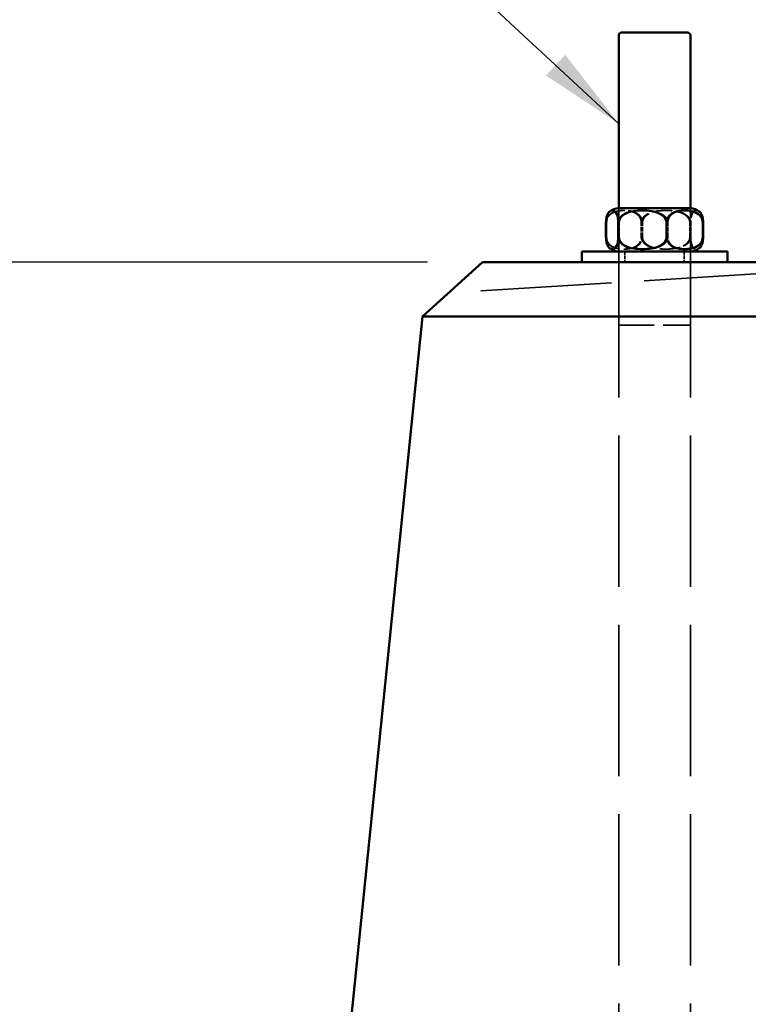
# Model space of a CAD drawing. Units: millimetres. Extents: x 183 to 5060, y 152 to 3200.
# Drawn here: x 2185 to 2439, y 1727 to 2070 of the extents above; entities that cross this region are included whole.
import ezdxf

# ---------------------------------------------------------------- set-up
doc = ezdxf.new("R2010")
doc.units = ezdxf.units.MM
doc.header["$LTSCALE"] = 12
doc.linetypes.add('DASHED', pattern=[0.2067, 0.1654, -0.0413])
for name, color, linetype, lineweight in [('Dimension (ANSI)', 7, 'Continuous', 25), ('Hidden (ANSI)', 7, 'DASHED', 35), ('Symbol (ANSI)', 7, 'Continuous', 25), ('Visible (ANSI)', 7, 'Continuous', 50)]:
    doc.layers.add(name, color=color, linetype=linetype, lineweight=lineweight)
doc.styles.add('LCG Note Text (ANSI)', font='calibri.ttf')
doc.dimstyles.new('LCG - mm (ANSI)', dxfattribs={"dimscale": 12, "dimtxt": 2, "dimasz": 2.5, "dimexe": 3.175, "dimexo": 1.6002, "dimgap": 0.8, "dimtad": 0, "dimtih": 1, "dimtoh": 1, "dimdec": 0, "dimrnd": 1e-08, "dimzin": 4, "dimdsep": 46, "dimtxsty": 'LCG Note Text (ANSI)', "dimcen": 0.09, "dimdle": 10, "dimclrd": 256, "dimclre": 256, "dimclrt": 256, "dimadec": 1, "dimazin": 1, "dimtfac": 1, "dimtofl": 0, "dimtmove": 0, "dimatfit": 3, "dimfxl": 1, "dimtolj": 1, "dimtzin": 4, "dimlwd": -1, "dimlwe": -1, "dimarcsym": 0})
doc.dimstyles.new('LCG - mm (ANSI)$7', dxfattribs={"dimscale": 12, "dimtxt": 2, "dimasz": 2.5, "dimexe": 3.175, "dimexo": 1.6002, "dimgap": 0.8, "dimtad": 0, "dimtih": 1, "dimtoh": 1, "dimdec": 0, "dimrnd": 1e-08, "dimzin": 4, "dimdsep": 46, "dimtxsty": 'LCG Note Text (ANSI)', "dimcen": 0.09, "dimdle": 10, "dimclrd": 256, "dimclre": 256, "dimclrt": 256, "dimadec": 1, "dimazin": 1, "dimtfac": 1, "dimtofl": 0, "dimtmove": 0, "dimatfit": 3, "dimfxl": 1, "dimtolj": 1, "dimtzin": 4, "dimlwd": -1, "dimlwe": -1, "dimarcsym": 0})

# ---------------------------------------------------------------- blocks, each defined once
blk = doc.blocks.new('*D15')
at = {"layer": 'Defpoints', "color": 0, "transparency": 16777216}
for p in [(2346.34, 1985.27), (2055.34, 785.27), (2205.34, 785.27)]:
    blk.add_point(p, dxfattribs=at)
at = {"layer": 'Dimension (ANSI)', "transparency": 16777216}
for p, q in [((2327.14, 1985.27), (2017.24, 1985.27)), ((2055.34, 1955.27), (2055.34, 1407.17)), ((2055.34, 815.27), (2055.34, 1363.38)), ((2186.14, 785.27), (2017.24, 785.27))]:
    blk.add_line(p, q, dxfattribs=at)
for points in [[(2050.34, 1955.27), (2060.34, 1955.27), (2055.34, 1985.27)], [(2050.34, 815.27), (2060.34, 815.27), (2055.34, 785.27)]]:
    blk.add_solid(points, dxfattribs=at)
at = {"layer": 'Dimension (ANSI)', "transparency": 16777216, "insert": (2019.28, 1397.57), "char_height": 24, "attachment_point": 1, "style": 'LCG Note Text (ANSI)'}
blk.add_mtext('\\A1;1200', dxfattribs=at)

msp = doc.modelspace()

# ---------------------------------------------------------------- linework, layer by layer
at = {"layer": 'Hidden (ANSI)', "ltscale": 2.380771}
for p, q in [((2393.85, 1989.03), (2393.85, 2004.03)), ((2418.85, 1989.03), (2418.85, 2004.03))]:
    msp.add_line(p, q, dxfattribs=at)
at = {"layer": 'Hidden (ANSI)', "ltscale": 26.601143}
for p, q in [((2393.85, 1146.27), (2393.85, 2004.03)), ((2418.85, 1146.27), (2418.85, 2004.03))]:
    msp.add_line(p, q, dxfattribs=at)
at = {"layer": 'Hidden (ANSI)', "ltscale": 0.793524}
for p, q in [((2394.06, 1994.03), (2394.06, 1999.03)), ((2401.71, 1994.03), (2401.71, 1999.03)), ((2402.17, 1994.03), (2402.17, 1999.03)), ((2410.99, 1994.03), (2410.99, 1999.03)), ((2418.64, 1994.03), (2418.64, 1999.03)), ((2418.98, 1994.03), (2418.98, 1999.03))]:
    msp.add_line(p, q, dxfattribs=at)
at = {"layer": 'Hidden (ANSI)', "ltscale": 0.596578}
for p, q in [((2396.04, 1989.03), (2396.04, 1985.27)), ((2416.66, 1989.03), (2416.66, 1985.27))]:
    msp.add_line(p, q, dxfattribs=at)
at = {"layer": 'Hidden (ANSI)', "ltscale": 23.013374}
msp.add_line((2505.34, 1985.27), (2334.44, 1974.51), dxfattribs=at)
at = {"layer": 'Hidden (ANSI)', "ltscale": 3.491844}
for p, q in [((2393.85, 1985.27), (2393.85, 1963.27)), ((2418.85, 1985.27), (2418.85, 1963.27))]:
    msp.add_line(p, q, dxfattribs=at)
at = {"layer": 'Hidden (ANSI)', "ltscale": 6.233005}
msp.add_line((2393.85, 1963.27), (2418.85, 1963.27), dxfattribs=at)
at = {"layer": 'Hidden (ANSI)', "ltscale": 3.373722}
for points in [[(2401.71, 1999.03), (2401.71, 1999.35), (2401.66, 1999.73), (2401.46, 2000.39), (2401.27, 2000.78), (2400.94, 2001.27), (2400.76, 2001.48), (2400.39, 2001.85), (2400.19, 2002.01), (2398.71, 2003.03), (2397, 2003.27), (2394.13, 2003.27), (2392.41, 2003.03), (2390.94, 2002.01), (2390.74, 2001.85), (2390.36, 2001.48), (2390.19, 2001.27), (2389.85, 2000.78), (2389.66, 2000.39), (2389.47, 1999.73), (2389.42, 1999.35), (2389.42, 1999.03)], [(2402.17, 1999.03), (2402.17, 1999.35), (2402.11, 1999.73), (2401.91, 2000.39), (2401.72, 2000.78), (2401.37, 2001.27), (2401.2, 2001.48), (2400.81, 2001.85), (2400.61, 2002.01), (2399.09, 2003.03), (2397.33, 2003.27), (2394.38, 2003.27), (2392.62, 2003.03), (2391.1, 2002.01), (2390.9, 2001.85), (2390.52, 2001.48), (2390.34, 2001.27), (2389.99, 2000.78), (2389.8, 2000.39), (2389.6, 1999.73), (2389.54, 1999.35), (2389.54, 1999.03)], [(2394.06, 1999.03), (2394.06, 1999.35), (2394.13, 1999.73), (2394.4, 2000.39), (2394.66, 2000.78), (2395.12, 2001.27), (2395.36, 2001.48), (2395.87, 2001.85), (2396.15, 2002.01), (2398.18, 2003.03), (2400.55, 2003.27), (2404.5, 2003.27), (2406.86, 2003.03), (2408.9, 2002.01), (2409.17, 2001.85), (2409.68, 2001.48), (2409.92, 2001.27), (2410.39, 2000.78), (2410.65, 2000.39), (2410.91, 1999.73), (2410.99, 1999.35), (2410.99, 1999.03)], [(2418.64, 1999.03), (2418.64, 1999.35), (2418.57, 1999.73), (2418.3, 2000.39), (2418.04, 2000.78), (2417.58, 2001.27), (2417.34, 2001.48), (2416.83, 2001.85), (2416.55, 2002.01), (2414.52, 2003.03), (2412.15, 2003.27), (2408.2, 2003.27), (2405.84, 2003.03), (2403.8, 2002.01), (2403.53, 2001.85), (2403.02, 2001.48), (2402.78, 2001.27), (2402.31, 2000.78), (2402.05, 2000.39), (2401.79, 1999.73), (2401.71, 1999.35), (2401.71, 1999.03)], [(2418.98, 1999.03), (2418.98, 1999.35), (2418.9, 1999.73), (2418.64, 2000.39), (2418.38, 2000.78), (2417.92, 2001.27), (2417.68, 2001.48), (2417.17, 2001.85), (2416.9, 2002.01), (2414.88, 2003.03), (2412.53, 2003.27), (2408.61, 2003.27), (2406.27, 2003.03), (2404.25, 2002.01), (2403.97, 2001.85), (2403.46, 2001.48), (2403.22, 2001.27), (2402.77, 2000.78), (2402.51, 2000.39), (2402.24, 1999.73), (2402.17, 1999.35), (2402.17, 1999.03)], [(2389.42, 1994.03), (2389.42, 1993.71), (2389.47, 1993.33), (2389.66, 1992.67), (2389.85, 1992.29), (2390.19, 1991.79), (2390.36, 1991.58), (2390.74, 1991.22), (2390.94, 1991.06), (2392.41, 1990.04), (2394.13, 1989.8), (2397, 1989.8), (2398.71, 1990.04), (2400.19, 1991.06), (2400.39, 1991.22), (2400.76, 1991.58), (2400.94, 1991.79), (2401.27, 1992.29), (2401.46, 1992.67), (2401.66, 1993.33), (2401.71, 1993.71), (2401.71, 1994.03)], [(2389.54, 1994.03), (2389.54, 1993.71), (2389.6, 1993.33), (2389.8, 1992.67), (2389.99, 1992.29), (2390.34, 1991.79), (2390.52, 1991.58), (2390.9, 1991.22), (2391.1, 1991.06), (2392.62, 1990.04), (2394.38, 1989.8), (2397.33, 1989.8), (2399.09, 1990.04), (2400.61, 1991.06), (2400.81, 1991.22), (2401.2, 1991.58), (2401.37, 1991.79), (2401.72, 1992.29), (2401.91, 1992.67), (2402.11, 1993.33), (2402.17, 1993.71), (2402.17, 1994.03)], [(2410.99, 1994.03), (2410.99, 1993.71), (2410.91, 1993.33), (2410.65, 1992.67), (2410.39, 1992.29), (2409.92, 1991.79), (2409.68, 1991.58), (2409.17, 1991.22), (2408.9, 1991.06), (2406.86, 1990.04), (2404.5, 1989.8), (2400.55, 1989.8), (2398.18, 1990.04), (2396.15, 1991.06), (2395.87, 1991.22), (2395.36, 1991.58), (2395.12, 1991.79), (2394.66, 1992.29), (2394.4, 1992.67), (2394.13, 1993.33), (2394.06, 1993.71), (2394.06, 1994.03)], [(2401.71, 1994.03), (2401.71, 1993.71), (2401.79, 1993.33), (2402.05, 1992.67), (2402.31, 1992.29), (2402.78, 1991.79), (2403.02, 1991.58), (2403.53, 1991.22), (2403.8, 1991.06), (2405.84, 1990.04), (2408.2, 1989.8), (2412.15, 1989.8), (2414.52, 1990.04), (2416.55, 1991.06), (2416.83, 1991.22), (2417.34, 1991.58), (2417.58, 1991.79), (2418.04, 1992.29), (2418.3, 1992.67), (2418.57, 1993.33), (2418.64, 1993.71), (2418.64, 1994.03)], [(2402.17, 1994.03), (2402.17, 1993.71), (2402.24, 1993.33), (2402.51, 1992.67), (2402.77, 1992.29), (2403.22, 1991.79), (2403.46, 1991.58), (2403.97, 1991.22), (2404.25, 1991.06), (2406.27, 1990.04), (2408.61, 1989.8), (2412.53, 1989.8), (2414.88, 1990.04), (2416.9, 1991.06), (2417.17, 1991.22), (2417.68, 1991.58), (2417.92, 1991.79), (2418.38, 1992.29), (2418.64, 1992.67), (2418.9, 1993.33), (2418.98, 1993.71), (2418.98, 1994.03)]]:
    msp.add_open_spline(points, degree=3, knots=[1.004616, 1.004616, 1.004616, 1.004616, 1.101063, 1.101063, 1.21886, 1.21886, 1.307542, 1.307542, 1.396223, 1.396223, 2.009232, 2.009232, 2.62224, 2.62224, 2.710922, 2.710922, 2.799604, 2.799604, 2.9174, 2.9174, 3.013848, 3.013848, 3.013848, 3.013848], dxfattribs=at)
at = {"layer": 'Hidden (ANSI)', "ltscale": 2.317066}
for points, knots in [([(2390.69, 2002.91), (2391.04, 2003.18), (2391.41, 2003.27), (2392.28, 2003.27), (2392.92, 2003.03), (2393.48, 2002.01), (2393.56, 2001.85), (2393.7, 2001.48), (2393.76, 2001.27), (2393.89, 2000.78), (2393.96, 2000.39), (2394.03, 1999.73), (2394.06, 1999.35), (2394.06, 1999.03)], [1.636043, 1.636043, 1.636043, 1.636043, 2.009232, 2.009232, 2.62224, 2.62224, 2.710922, 2.710922, 2.799604, 2.799604, 2.9174, 2.9174, 3.013848, 3.013848, 3.013848, 3.013848]), ([(2394.06, 1994.03), (2394.06, 1993.71), (2394.03, 1993.33), (2393.96, 1992.67), (2393.89, 1992.29), (2393.76, 1991.79), (2393.7, 1991.58), (2393.56, 1991.22), (2393.48, 1991.06), (2392.92, 1990.04), (2392.28, 1989.8), (2391.41, 1989.8), (2391.04, 1989.89), (2390.69, 1990.16)], [1.004616, 1.004616, 1.004616, 1.004616, 1.101063, 1.101063, 1.21886, 1.21886, 1.307542, 1.307542, 1.396223, 1.396223, 2.009232, 2.009232, 2.382421, 2.382421, 2.382421, 2.382421])]:
    msp.add_open_spline(points, degree=3, knots=knots, dxfattribs=at)
at = {"layer": 'Hidden (ANSI)', "ltscale": 3.18498}
for points, knots in [([(2410.99, 1999.03), (2410.99, 1999.35), (2411.04, 1999.73), (2411.24, 2000.39), (2411.43, 2000.78), (2411.76, 2001.27), (2411.94, 2001.48), (2412.31, 2001.85), (2412.51, 2002.01), (2413.99, 2003.03), (2415.7, 2003.27), (2418.57, 2003.27), (2420.29, 2003.03), (2421.76, 2002.01), (2421.96, 2001.85), (2422.34, 2001.48), (2422.51, 2001.27), (2422.82, 2000.82), (2422.98, 2000.5), (2423.09, 2000.18)], [1.004616, 1.004616, 1.004616, 1.004616, 1.101063, 1.101063, 1.21886, 1.21886, 1.307542, 1.307542, 1.396223, 1.396223, 2.009232, 2.009232, 2.62224, 2.62224, 2.710922, 2.710922, 2.799604, 2.799604, 2.901082, 2.901082, 2.901082, 2.901082]), ([(2423.09, 1992.88), (2422.98, 1992.57), (2422.82, 1992.25), (2422.51, 1991.79), (2422.34, 1991.58), (2421.96, 1991.22), (2421.76, 1991.06), (2420.29, 1990.04), (2418.57, 1989.8), (2415.7, 1989.8), (2413.99, 1990.04), (2412.51, 1991.06), (2412.31, 1991.22), (2411.94, 1991.58), (2411.76, 1991.79), (2411.43, 1992.29), (2411.24, 1992.67), (2411.04, 1993.33), (2410.99, 1993.71), (2410.99, 1994.03)], [1.117381, 1.117381, 1.117381, 1.117381, 1.21886, 1.21886, 1.307542, 1.307542, 1.396223, 1.396223, 2.009232, 2.009232, 2.62224, 2.62224, 2.710922, 2.710922, 2.799604, 2.799604, 2.9174, 2.9174, 3.013848, 3.013848, 3.013848, 3.013848])]:
    msp.add_open_spline(points, degree=3, knots=knots, dxfattribs=at)
at = {"layer": 'Hidden (ANSI)', "ltscale": 2.352628}
for points, knots in [([(2422.07, 2002.86), (2421.7, 2003.17), (2421.31, 2003.27), (2420.42, 2003.27), (2419.77, 2003.03), (2419.22, 2002.01), (2419.14, 2001.85), (2419, 2001.48), (2418.94, 2001.27), (2418.81, 2000.78), (2418.74, 2000.39), (2418.66, 1999.73), (2418.64, 1999.35), (2418.64, 1999.03)], [1.615212, 1.615212, 1.615212, 1.615212, 2.009232, 2.009232, 2.62224, 2.62224, 2.710922, 2.710922, 2.799604, 2.799604, 2.9174, 2.9174, 3.013848, 3.013848, 3.013848, 3.013848]), ([(2418.64, 1994.03), (2418.64, 1993.71), (2418.66, 1993.33), (2418.74, 1992.67), (2418.81, 1992.29), (2418.94, 1991.79), (2419, 1991.58), (2419.14, 1991.22), (2419.22, 1991.06), (2419.77, 1990.04), (2420.42, 1989.8), (2421.31, 1989.8), (2421.7, 1989.9), (2422.07, 1990.2)], [1.004616, 1.004616, 1.004616, 1.004616, 1.101063, 1.101063, 1.21886, 1.21886, 1.307542, 1.307542, 1.396223, 1.396223, 2.009232, 2.009232, 2.403251, 2.403251, 2.403251, 2.403251])]:
    msp.add_open_spline(points, degree=3, knots=knots, dxfattribs=at)
at = {"layer": 'Hidden (ANSI)', "ltscale": 2.281869}
for points, knots in [([(2421.96, 2002.95), (2421.66, 2003.19), (2421.35, 2003.27), (2420.58, 2003.27), (2419.99, 2003.03), (2419.49, 2002.01), (2419.42, 2001.85), (2419.3, 2001.48), (2419.24, 2001.27), (2419.12, 2000.78), (2419.06, 2000.39), (2418.99, 1999.73), (2418.98, 1999.35), (2418.98, 1999.03)], [1.656592, 1.656592, 1.656592, 1.656592, 2.009232, 2.009232, 2.62224, 2.62224, 2.710922, 2.710922, 2.799604, 2.799604, 2.9174, 2.9174, 3.013848, 3.013848, 3.013848, 3.013848]), ([(2418.98, 1994.03), (2418.98, 1993.71), (2418.99, 1993.33), (2419.06, 1992.67), (2419.12, 1992.29), (2419.24, 1991.79), (2419.3, 1991.58), (2419.42, 1991.22), (2419.49, 1991.06), (2419.99, 1990.04), (2420.58, 1989.8), (2421.35, 1989.8), (2421.66, 1989.88), (2421.96, 1990.11)], [1.004616, 1.004616, 1.004616, 1.004616, 1.101063, 1.101063, 1.21886, 1.21886, 1.307542, 1.307542, 1.396223, 1.396223, 2.009232, 2.009232, 2.361872, 2.361872, 2.361872, 2.361872])]:
    msp.add_open_spline(points, degree=3, knots=knots, dxfattribs=at)
at = {"layer": 'Visible (ANSI)'}
for p, q in [((2393.85, 2004.03), (2393.85, 2064.27)), ((2394.85, 2065.27), (2417.85, 2065.27)), ((2418.85, 2004.03), (2418.85, 2064.27)), ((2393.85, 2004.03), (2418.85, 2004.03)), ((2389.42, 1999.03), (2389.42, 1994.03)), ((2389.54, 1994.03), (2389.54, 1999.03)), ((2393.72, 1994.03), (2393.72, 1999.03)), ((2410.53, 1999.03), (2410.53, 1994.03)), ((2423.16, 1994.03), (2423.16, 1999.03)), ((2423.28, 1994.03), (2423.28, 1999.03)), ((2431.75, 1989.03), (2380.95, 1989.03)), ((2380.95, 1989.03), (2380.95, 1985.27)), ((2431.75, 1989.03), (2431.75, 1985.27)), ((2325.42, 1966.37), (2346.34, 1985.27)), ((2664.34, 1985.27), (2346.34, 1985.27)), ((2325.42, 1966.37), (2205.34, 785.27)), ((2325.42, 1966.37), (2685.27, 1966.37))]:
    msp.add_line(p, q, dxfattribs=at)
for centre, radius, start, end in [((2394.85, 2064.27), 1, 90, 180), ((2417.85, 2064.27), 1, 0, 90), ((2393.85, 1999.03), 5, 90, 128.4275), ((2418.85, 1999.03), 5, 51.5725, 90), ((2393.85, 1999.03), 5, 128.4275, 130.0556), ((2418.85, 1999.03), 5, 49.9444, 51.5725), ((2393.85, 1994.03), 5, 229.9444, 231.5725), ((2393.85, 1994.03), 5, 231.5725, 270), ((2418.85, 1994.03), 5, 270, 308.4275), ((2418.85, 1994.03), 5, 308.4275, 310.0556)]:
    msp.add_arc(centre, radius, start, end, dxfattribs=at)
for points, knots in [([(2389.42, 1999.03), (2389.42, 1999.35), (2389.44, 1999.73), (2389.51, 2000.39), (2389.58, 2000.78), (2389.71, 2001.27), (2389.77, 2001.48), (2389.92, 2001.85), (2389.99, 2002.01), (2390.25, 2002.49), (2390.47, 2002.73), (2390.69, 2002.91)], [1.0046159, 1.0046159, 1.0046159, 1.0046159, 1.1010633, 1.1010633, 1.2188598, 1.2188598, 1.3075416, 1.3075416, 1.3962235, 1.3962235, 1.6360426, 1.6360426, 1.6360426, 1.6360426]), ([(2389.54, 1999.03), (2389.54, 1999.35), (2389.56, 1999.73), (2389.63, 2000.39), (2389.69, 2000.78), (2389.81, 2001.27), (2389.86, 2001.48), (2389.99, 2001.85), (2390.06, 2002.01), (2390.56, 2003.03), (2391.15, 2003.27), (2392.12, 2003.27), (2392.7, 2003.03), (2393.21, 2002.01), (2393.28, 2001.85), (2393.4, 2001.48), (2393.46, 2001.27), (2393.58, 2000.78), (2393.64, 2000.39), (2393.71, 1999.73), (2393.72, 1999.35), (2393.72, 1999.03)], [1.004616, 1.004616, 1.004616, 1.004616, 1.101063, 1.101063, 1.21886, 1.21886, 1.307542, 1.307542, 1.396223, 1.396223, 2.009232, 2.009232, 2.62224, 2.62224, 2.710922, 2.710922, 2.799604, 2.799604, 2.9174, 2.9174, 3.013848, 3.013848, 3.013848, 3.013848]), ([(2393.72, 1999.03), (2393.72, 1999.35), (2393.8, 1999.73), (2394.06, 2000.39), (2394.32, 2000.78), (2394.78, 2001.27), (2395.02, 2001.48), (2395.53, 2001.85), (2395.8, 2002.01), (2397.82, 2003.03), (2400.17, 2003.27), (2404.09, 2003.27), (2406.43, 2003.03), (2408.45, 2002.01), (2408.73, 2001.85), (2409.24, 2001.48), (2409.48, 2001.27), (2409.93, 2000.78), (2410.19, 2000.39), (2410.46, 1999.73), (2410.53, 1999.35), (2410.53, 1999.03)], [1.004616, 1.004616, 1.004616, 1.004616, 1.101063, 1.101063, 1.21886, 1.21886, 1.307542, 1.307542, 1.396223, 1.396223, 2.009232, 2.009232, 2.62224, 2.62224, 2.710922, 2.710922, 2.799604, 2.799604, 2.9174, 2.9174, 3.013848, 3.013848, 3.013848, 3.013848]), ([(2410.53, 1999.03), (2410.53, 1999.35), (2410.59, 1999.73), (2410.79, 2000.39), (2410.98, 2000.78), (2411.33, 2001.27), (2411.5, 2001.48), (2411.89, 2001.85), (2412.09, 2002.01), (2413.61, 2003.03), (2415.37, 2003.27), (2418.32, 2003.27), (2420.08, 2003.03), (2421.6, 2002.01), (2421.8, 2001.85), (2422.18, 2001.48), (2422.36, 2001.27), (2422.71, 2000.78), (2422.9, 2000.39), (2423.1, 1999.73), (2423.16, 1999.35), (2423.16, 1999.03)], [1.004616, 1.004616, 1.004616, 1.004616, 1.101063, 1.101063, 1.21886, 1.21886, 1.307542, 1.307542, 1.396223, 1.396223, 2.009232, 2.009232, 2.62224, 2.62224, 2.710922, 2.710922, 2.799604, 2.799604, 2.9174, 2.9174, 3.013848, 3.013848, 3.013848, 3.013848]), ([(2423.16, 1999.03), (2423.16, 1999.35), (2423.14, 1999.73), (2423.07, 2000.39), (2423.01, 2000.78), (2422.89, 2001.27), (2422.84, 2001.48), (2422.71, 2001.85), (2422.64, 2002.01), (2422.39, 2002.52), (2422.18, 2002.78), (2421.96, 2002.95)], [1.0046159, 1.0046159, 1.0046159, 1.0046159, 1.1010633, 1.1010633, 1.2188598, 1.2188598, 1.3075416, 1.3075416, 1.3962235, 1.3962235, 1.6565917, 1.6565917, 1.6565917, 1.6565917]), ([(2423.28, 1999.03), (2423.28, 1999.35), (2423.26, 1999.73), (2423.19, 2000.39), (2423.12, 2000.78), (2422.99, 2001.27), (2422.93, 2001.48), (2422.78, 2001.85), (2422.71, 2002.01), (2422.46, 2002.45), (2422.27, 2002.69), (2422.07, 2002.86)], [1.0046159, 1.0046159, 1.0046159, 1.0046159, 1.1010633, 1.1010633, 1.2188598, 1.2188598, 1.3075416, 1.3075416, 1.3962235, 1.3962235, 1.615212, 1.615212, 1.615212, 1.615212]), ([(2423.09, 2000.18), (2423.11, 2000.13), (2423.13, 2000.08), (2423.23, 1999.73), (2423.28, 1999.35), (2423.28, 1999.03)], [2.9010825, 2.9010825, 2.9010825, 2.9010825, 2.9174001, 2.9174001, 3.0138476, 3.0138476, 3.0138476, 3.0138476]), ([(2390.69, 1990.16), (2390.47, 1990.33), (2390.25, 1990.58), (2389.99, 1991.06), (2389.92, 1991.22), (2389.77, 1991.58), (2389.71, 1991.79), (2389.58, 1992.29), (2389.51, 1992.67), (2389.44, 1993.33), (2389.42, 1993.71), (2389.42, 1994.03)], [2.3824208, 2.3824208, 2.3824208, 2.3824208, 2.6222399, 2.6222399, 2.7109218, 2.7109218, 2.7996036, 2.7996036, 2.9174001, 2.9174001, 3.0138476, 3.0138476, 3.0138476, 3.0138476]), ([(2393.72, 1994.03), (2393.72, 1993.71), (2393.71, 1993.33), (2393.64, 1992.67), (2393.58, 1992.29), (2393.46, 1991.79), (2393.4, 1991.58), (2393.28, 1991.22), (2393.21, 1991.06), (2392.7, 1990.04), (2392.12, 1989.8), (2391.15, 1989.8), (2390.56, 1990.04), (2390.06, 1991.06), (2389.99, 1991.22), (2389.86, 1991.58), (2389.81, 1991.79), (2389.69, 1992.29), (2389.63, 1992.67), (2389.56, 1993.33), (2389.54, 1993.71), (2389.54, 1994.03)], [1.004616, 1.004616, 1.004616, 1.004616, 1.101063, 1.101063, 1.21886, 1.21886, 1.307542, 1.307542, 1.396223, 1.396223, 2.009232, 2.009232, 2.62224, 2.62224, 2.710922, 2.710922, 2.799604, 2.799604, 2.9174, 2.9174, 3.013848, 3.013848, 3.013848, 3.013848]), ([(2410.53, 1994.03), (2410.53, 1993.71), (2410.46, 1993.33), (2410.19, 1992.67), (2409.93, 1992.29), (2409.48, 1991.79), (2409.24, 1991.58), (2408.73, 1991.22), (2408.45, 1991.06), (2406.43, 1990.04), (2404.09, 1989.8), (2400.17, 1989.8), (2397.82, 1990.04), (2395.8, 1991.06), (2395.53, 1991.22), (2395.02, 1991.58), (2394.78, 1991.79), (2394.32, 1992.29), (2394.06, 1992.67), (2393.8, 1993.33), (2393.72, 1993.71), (2393.72, 1994.03)], [1.004616, 1.004616, 1.004616, 1.004616, 1.101063, 1.101063, 1.21886, 1.21886, 1.307542, 1.307542, 1.396223, 1.396223, 2.009232, 2.009232, 2.62224, 2.62224, 2.710922, 2.710922, 2.799604, 2.799604, 2.9174, 2.9174, 3.013848, 3.013848, 3.013848, 3.013848]), ([(2423.16, 1994.03), (2423.16, 1993.71), (2423.1, 1993.33), (2422.9, 1992.67), (2422.71, 1992.29), (2422.36, 1991.79), (2422.18, 1991.58), (2421.8, 1991.22), (2421.6, 1991.06), (2420.08, 1990.04), (2418.32, 1989.8), (2415.37, 1989.8), (2413.61, 1990.04), (2412.09, 1991.06), (2411.89, 1991.22), (2411.5, 1991.58), (2411.33, 1991.79), (2410.98, 1992.29), (2410.79, 1992.67), (2410.59, 1993.33), (2410.53, 1993.71), (2410.53, 1994.03)], [1.004616, 1.004616, 1.004616, 1.004616, 1.101063, 1.101063, 1.21886, 1.21886, 1.307542, 1.307542, 1.396223, 1.396223, 2.009232, 2.009232, 2.62224, 2.62224, 2.710922, 2.710922, 2.799604, 2.799604, 2.9174, 2.9174, 3.013848, 3.013848, 3.013848, 3.013848]), ([(2421.96, 1990.11), (2422.18, 1990.29), (2422.39, 1990.55), (2422.64, 1991.06), (2422.71, 1991.22), (2422.84, 1991.58), (2422.89, 1991.79), (2423.01, 1992.29), (2423.07, 1992.67), (2423.14, 1993.33), (2423.16, 1993.71), (2423.16, 1994.03)], [2.3618717, 2.3618717, 2.3618717, 2.3618717, 2.6222399, 2.6222399, 2.7109218, 2.7109218, 2.7996036, 2.7996036, 2.9174001, 2.9174001, 3.0138476, 3.0138476, 3.0138476, 3.0138476]), ([(2422.07, 1990.2), (2422.27, 1990.37), (2422.46, 1990.61), (2422.71, 1991.06), (2422.78, 1991.22), (2422.93, 1991.58), (2422.99, 1991.79), (2423.12, 1992.29), (2423.19, 1992.67), (2423.26, 1993.33), (2423.28, 1993.71), (2423.28, 1994.03)], [2.4032514, 2.4032514, 2.4032514, 2.4032514, 2.6222399, 2.6222399, 2.7109218, 2.7109218, 2.7996036, 2.7996036, 2.9174001, 2.9174001, 3.0138476, 3.0138476, 3.0138476, 3.0138476]), ([(2423.28, 1994.03), (2423.28, 1993.71), (2423.23, 1993.33), (2423.13, 1992.99), (2423.11, 1992.94), (2423.09, 1992.88)], [1.0046159, 1.0046159, 1.0046159, 1.0046159, 1.1010633, 1.1010633, 1.1173809, 1.1173809, 1.1173809, 1.1173809])]:
    msp.add_open_spline(points, degree=3, knots=knots, dxfattribs=at)

# ---------------------------------------------------------------- dimensions: what is measured, and where the dimension line sits
at = {"layer": 'Dimension (ANSI)'}
dim = msp.add_linear_dim(base=(2055.34, 785.27), p1=(2346.34, 1985.27), p2=(2205.34, 785.27), angle=90, dimstyle='LCG - mm (ANSI)', override={"dimgap": 0.8, "dimdec": 0, "dimtol": 0, "dimlim": 0, "dimtp": 0, "dimtm": 0, "dimtdec": 2, "dimatfit": 1}, dxfattribs=at)
dim.commit()
dim.dimension.update_dxf_attribs({"geometry": '*D15', "text_midpoint": (2055.34, 1385.27), "dimtype": 160})

# ---------------------------------------------------------------- leaders
at = {"layer": 'Symbol (ANSI)', "annotation_type": 0, "has_hookline": 1, "hookline_direction": 1, "text_width": 369.21}
msp.add_leader([(2393.85, 2033.52), (2243.45, 2173.07), (2213.45, 2173.07)], dimstyle='LCG - mm (ANSI)$7', override={"dimtad": 0}, dxfattribs=at)

doc.saveas('drawing.dxf')
